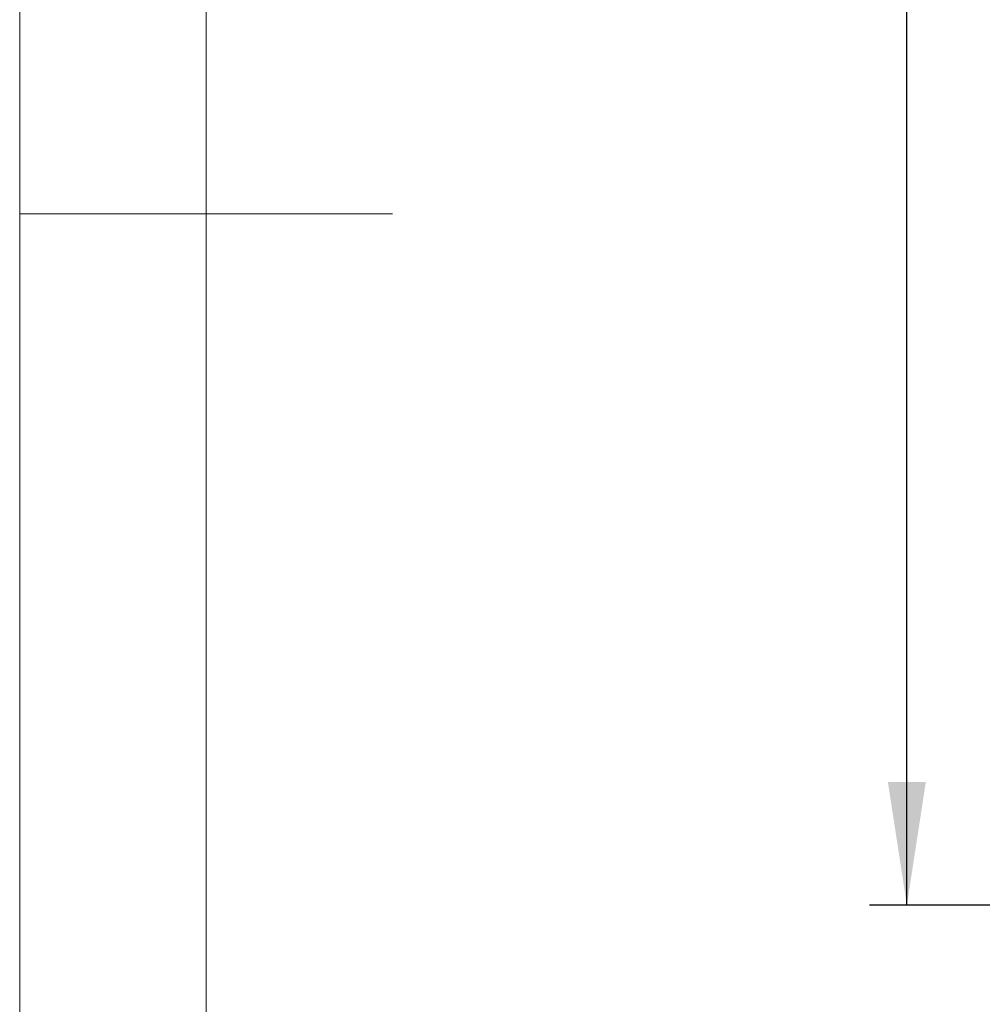
# Paper-space layout 'GCHA+Etagere+' of a CAD drawing. Units: millimetres. Extents: x 5 to 415, y 5 to 292.
# Drawn here: x 5 to 31, y 127 to 154 of the extents above; entities that cross this region are included whole.
import ezdxf

# ---------------------------------------------------------------- set-up
doc = ezdxf.new("R2010")
doc.units = ezdxf.units.MM
doc.layers.add('BEMAßUNG', color=96, linetype='Continuous')
doc.styles.add('SLDTEXTSTYLE0', font='TXT', dxfattribs={"width": 0.75})
doc.dimstyles.new('SLDDIMSTYLE6', dxfattribs={"dimtxt": 3.5, "dimasz": 3.302, "dimexe": 0, "dimexo": 0.0625, "dimgap": 0.875, "dimtad": 1, "dimlfac": 12.5, "dimrnd": 1e-09, "dimzin": 12, "dimdsep": 46, "dimtxsty": 'SLDTEXTSTYLE0', "dimsah": 1, "dimcen": 0.09, "dimadec": 0, "dimazin": 3, "dimtfac": 1, "dimtofl": 0, "dimtmove": 0, "dimatfit": 3, "dimfxl": 0, "dimfrac": 2, "dimtolj": 1, "dimtzin": 12, "dimarcsym": 0})

# ---------------------------------------------------------------- blocks, each defined once
blk = doc.blocks.new('_D_17')
at = {"layer": 'BEMAßUNG'}
for p, q in [((106.335, 260.908), (27.79, 260.908)), ((28.79, 129.948), (28.79, 260.908)), ((44.19, 129.948), (27.79, 129.948))]:
    blk.add_line(p, q, dxfattribs=at)
for points in [[(28.79, 260.908), (28.282, 257.606), (29.298, 257.606)], [(28.79, 129.948), (29.298, 133.25), (28.282, 133.25)]]:
    blk.add_solid(points, dxfattribs=at)
at = {"layer": 'BEMAßUNG', "insert": (24.278, 195.559), "char_height": 3.5, "attachment_point": 1, "rotation": 90, "style": 'SLDTEXTSTYLE0'}
blk.add_mtext('1637', dxfattribs=at)

psp = doc.layouts.new('GCHA+Etagere+')

# ---------------------------------------------------------------- linework, layer by layer
at = {"color": 7, "linetype": 'Continuous', "lineweight": 0}
for p, q in [((5, 292), (5, 5)), ((10, 287), (10, 10)), ((5, 148.5), (15, 148.5))]:
    psp.add_line(p, q, dxfattribs=at)

# ---------------------------------------------------------------- dimensions: what is measured, and where the dimension line sits
at = {"layer": 'BEMAßUNG'}
dim = psp.add_linear_dim(base=(28.79023, 260.90838), p1=(45.19023, 129.94838), p2=(107.33521, 260.90838), angle=90, dimstyle='SLDDIMSTYLE6', dxfattribs=at)
dim.commit()
dim.dimension.update_dxf_attribs({"geometry": '_D_17', "text_midpoint": (28.79023, 200.73084), "dimtype": 160})

doc.saveas('drawing.dxf')
